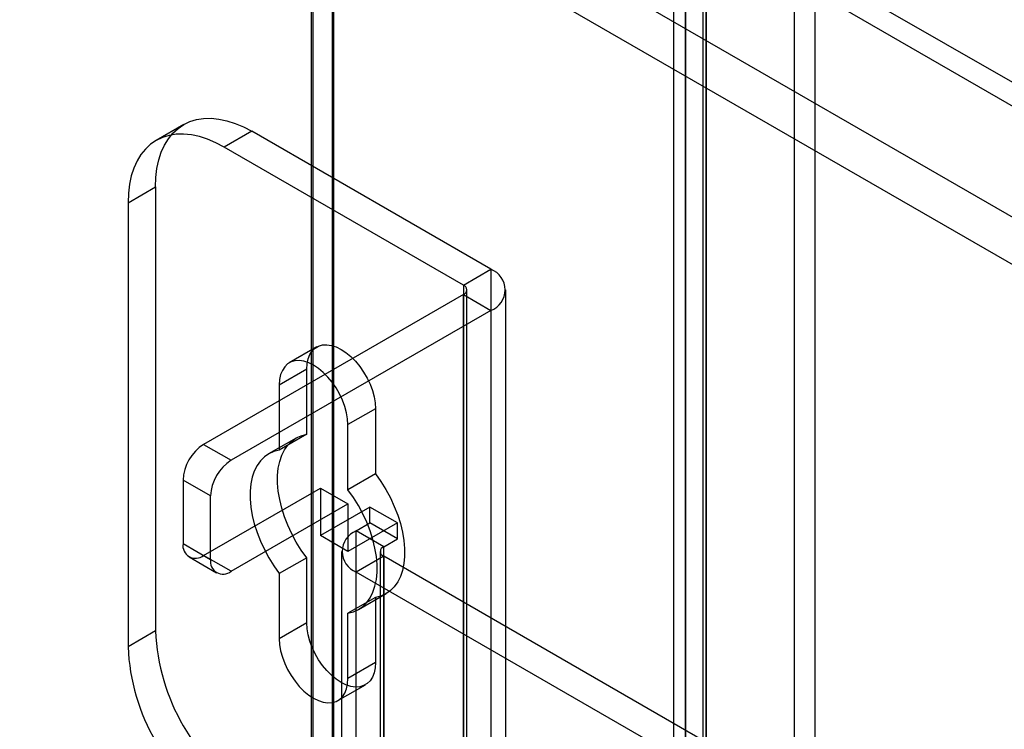
# Model space of a CAD drawing. Units: millimetres. Extents: x 63 to 4308, y 73 to 3064.
# Drawn here: x 3387 to 3438, y 2595 to 2631 of the extents above; entities that cross this region are included whole.
import ezdxf

# ---------------------------------------------------------------- set-up
doc = ezdxf.new("R2010")
doc.units = ezdxf.units.MM
doc.header["$LTSCALE"] = 2

msp = doc.modelspace()

# ---------------------------------------------------------------- linework, layer by layer
at = {"color": 7, "linetype": 'Continuous', "lineweight": 25}
for p, q in [((3403.013, 2903.814), (3403.013, 2577.198)), ((3401.881, 2577.851), (3401.881, 2901.855)), ((3401.952, 2577.81), (3401.952, 2901.977)), ((3402.942, 2901.208), (3402.942, 2577.273)), ((3426.701, 2867.219), (3426.701, 2583.994)), ((3427.762, 2866.606), (3427.762, 2583.382)), ((3421.115, 2580.77), (3421.115, 2863.994)), ((3422.175, 2580.157), (3422.175, 2863.382)), ((3420.5, 2862.921), (3420.5, 2580.129)), ((3422, 2862.921), (3422, 2580.129)), ((3422.175, 2862.459), (3422.175, 2580.1)), ((3421.115, 2861.847), (3421.115, 2579.487)), ((3882.926, 2370.983), (3215.842, 2756.082)), ((3881.866, 2370.37), (3214.781, 2755.47)), ((3882.573, 2364.246), (3216.195, 2748.938)), ((3881.512, 2362.409), (3215.135, 2747.101)), ((3395.301, 2625.7), (3393.887, 2624.884)), ((3398.801, 2625.354), (3397.386, 2624.537)), ((3411.104, 2618.251), (3398.801, 2625.354)), ((3409.69, 2617.435), (3397.386, 2624.537)), ((3392.437, 2621.679), (3393.851, 2622.496)), ((3393.851, 2622.496), (3393.851, 2599.632)), ((3392.437, 2621.679), (3392.437, 2598.816)), ((3409.69, 2617.435), (3411.104, 2618.251)), ((3411.104, 2618.251), (3411.104, 2583.956)), ((3409.69, 2617.435), (3409.69, 2583.14)), ((3409.866, 2582.895), (3409.866, 2617.19)), ((3411.866, 2582.895), (3411.866, 2617.19)), ((3409.69, 2616.945), (3396.326, 2609.23)), ((3409.69, 2582.65), (3409.69, 2616.945)), ((3409.69, 2616.945), (3411.104, 2616.128)), ((3411.104, 2616.128), (3397.74, 2608.413)), ((3411.104, 2616.128), (3411.104, 2581.834)), ((3402.147, 2614.251), (3400.733, 2613.434)), ((3401.629, 2613.106), (3400.215, 2612.29)), ((3401.629, 2609.751), (3401.629, 2613.106)), ((3400.215, 2612.29), (3400.215, 2608.935)), ((3405.165, 2611.065), (3403.75, 2610.249)), ((3405.165, 2611.065), (3405.165, 2607.71)), ((3403.75, 2606.894), (3403.75, 2610.249)), ((3401.085, 2609.559), (3399.67, 2608.742)), ((3401.629, 2609.751), (3400.215, 2608.935)), ((3396.326, 2609.23), (3397.74, 2608.413)), ((3405.165, 2607.71), (3403.75, 2606.894)), ((3395.265, 2607.393), (3395.265, 2604.127)), ((3396.679, 2606.576), (3395.265, 2607.393)), ((3396.326, 2603.514), (3402.336, 2606.984)), ((3402.336, 2606.984), (3402.336, 2604.534)), ((3402.336, 2606.984), (3403.75, 2606.167)), ((3396.679, 2603.31), (3396.679, 2606.576)), ((3397.74, 2602.698), (3403.75, 2606.167)), ((3404.882, 2606.004), (3402.336, 2604.534)), ((3403.75, 2606.167), (3403.75, 2603.718)), ((3404.882, 2605.187), (3404.882, 2606.004)), ((3406.296, 2605.187), (3404.882, 2606.004)), ((3406.296, 2605.187), (3403.75, 2603.718)), ((3404.175, 2604.779), (3404.882, 2605.187)), ((3406.296, 2604.371), (3404.882, 2605.187)), ((3406.296, 2604.371), (3406.296, 2605.187)), ((3403.75, 2603.718), (3402.336, 2604.534)), ((3404.175, 2588.448), (3404.175, 2604.779)), ((3405.589, 2603.963), (3404.175, 2604.779)), ((3395.265, 2604.127), (3396.679, 2603.31)), ((3405.589, 2603.963), (3406.296, 2604.371)), ((3405.589, 2587.632), (3405.589, 2603.963)), ((3395.576, 2603.44), (3396.99, 2602.623)), ((3397.74, 2602.698), (3396.326, 2603.514)), ((3403.413, 2603.718), (3403.413, 2587.387)), ((3405.589, 2603.473), (3404.175, 2602.656)), ((3405.413, 2603.718), (3405.413, 2587.387)), ((3405.589, 2603.473), (3405.589, 2587.142)), ((3422.842, 2593.513), (3405.589, 2603.473)), ((3401.629, 2603.396), (3400.215, 2602.58)), ((3401.629, 2600.041), (3401.629, 2603.396)), ((3400.215, 2602.58), (3400.215, 2599.225)), ((3404.175, 2586.325), (3404.175, 2602.656)), ((3421.428, 2592.696), (3404.175, 2602.656)), ((3404.295, 2600.731), (3405.709, 2601.548)), ((3405.165, 2601.355), (3403.75, 2600.539)), ((3405.165, 2601.355), (3405.165, 2598)), ((3403.75, 2597.184), (3403.75, 2600.539)), ((3401.629, 2600.041), (3400.215, 2599.225)), ((3393.851, 2599.632), (3392.437, 2598.816)), ((3405.165, 2598), (3403.75, 2597.184)), ((3403.233, 2596.039), (3404.647, 2596.856))]:
    msp.add_line(p, q, dxfattribs=at)
at = {"color": 7, "linetype": 'Continuous', "lineweight": 25, "flags": 128}
for points in [[(3393.851, 2622.496), (3393.87, 2622.983), (3393.926, 2623.445), (3394.02, 2623.878), (3394.149, 2624.278), (3394.315, 2624.643), (3394.514, 2624.971), (3394.746, 2625.257), (3395.009, 2625.501), (3395.301, 2625.7), (3395.619, 2625.853), (3395.962, 2625.959), (3396.326, 2626.017), (3396.709, 2626.026), (3397.108, 2625.986), (3397.52, 2625.899), (3397.941, 2625.763), (3398.369, 2625.581), (3398.801, 2625.354)], [(3397.386, 2624.537), (3396.955, 2624.765), (3396.527, 2624.947), (3396.105, 2625.082), (3395.694, 2625.17), (3395.295, 2625.21), (3394.912, 2625.2), (3394.547, 2625.143), (3394.205, 2625.037), (3393.886, 2624.884), (3393.595, 2624.685), (3393.332, 2624.441), (3393.1, 2624.154), (3392.9, 2623.827), (3392.735, 2623.462), (3392.605, 2623.061), (3392.512, 2622.628), (3392.456, 2622.166), (3392.437, 2621.679)], [(3401.629, 2613.106), (3401.647, 2613.386), (3401.701, 2613.64), (3401.789, 2613.862), (3401.91, 2614.048), (3402.061, 2614.194), (3402.239, 2614.297), (3402.441, 2614.355), (3402.662, 2614.366), (3402.899, 2614.332), (3403.145, 2614.251), (3403.397, 2614.127), (3403.648, 2613.961), (3403.895, 2613.757), (3404.131, 2613.518), (3404.353, 2613.251), (3404.554, 2612.96), (3404.733, 2612.651), (3404.884, 2612.331), (3405.005, 2612.005), (3405.093, 2611.681), (3405.147, 2611.366), (3405.165, 2611.065)], [(3403.75, 2610.249), (3403.732, 2610.55), (3403.679, 2610.865), (3403.591, 2611.189), (3403.47, 2611.514), (3403.319, 2611.835), (3403.14, 2612.144), (3402.938, 2612.435), (3402.717, 2612.702), (3402.481, 2612.94), (3402.234, 2613.144), (3401.983, 2613.31), (3401.731, 2613.435), (3401.485, 2613.515), (3401.248, 2613.55), (3401.027, 2613.538), (3400.825, 2613.48), (3400.647, 2613.377), (3400.495, 2613.231), (3400.375, 2613.045), (3400.286, 2612.823), (3400.233, 2612.57), (3400.215, 2612.29)], [(3401.629, 2603.396), (3401.35, 2603.79), (3401.093, 2604.202), (3400.862, 2604.63), (3400.659, 2605.068), (3400.486, 2605.511), (3400.346, 2605.955), (3400.239, 2606.394), (3400.167, 2606.824), (3400.131, 2607.24), (3400.131, 2607.637), (3400.167, 2608.011), (3400.239, 2608.358), (3400.346, 2608.674), (3400.486, 2608.956), (3400.659, 2609.199), (3400.862, 2609.403), (3401.093, 2609.564), (3401.35, 2609.68), (3401.629, 2609.751)], [(3400.215, 2608.935), (3399.936, 2608.864), (3399.679, 2608.747), (3399.448, 2608.586), (3399.245, 2608.383), (3399.072, 2608.139), (3398.932, 2607.858), (3398.825, 2607.542), (3398.753, 2607.195), (3398.717, 2606.821), (3398.717, 2606.424), (3398.753, 2606.008), (3398.825, 2605.578), (3398.932, 2605.138), (3399.072, 2604.695), (3399.245, 2604.251), (3399.448, 2603.814), (3399.679, 2603.386), (3399.936, 2602.973), (3400.215, 2602.58)], [(3405.165, 2607.71), (3405.444, 2607.317), (3405.7, 2606.904), (3405.932, 2606.476), (3406.135, 2606.039), (3406.307, 2605.595), (3406.448, 2605.152), (3406.555, 2604.712), (3406.627, 2604.282), (3406.663, 2603.867), (3406.663, 2603.469), (3406.627, 2603.095), (3406.555, 2602.748), (3406.448, 2602.432), (3406.307, 2602.151), (3406.135, 2601.907), (3405.932, 2601.704), (3405.7, 2601.543), (3405.444, 2601.426), (3405.165, 2601.355)], [(3403.75, 2600.539), (3404.03, 2600.61), (3404.286, 2600.726), (3404.517, 2600.887), (3404.72, 2601.091), (3404.893, 2601.334), (3405.034, 2601.616), (3405.14, 2601.932), (3405.212, 2602.279), (3405.248, 2602.653), (3405.248, 2603.05), (3405.212, 2603.466), (3405.14, 2603.896), (3405.034, 2604.335), (3404.893, 2604.779), (3404.72, 2605.222), (3404.517, 2605.66), (3404.286, 2606.088), (3404.03, 2606.5), (3403.75, 2606.894)], [(3405.165, 2598), (3405.147, 2597.72), (3405.093, 2597.467), (3405.005, 2597.245), (3404.884, 2597.059), (3404.733, 2596.913), (3404.554, 2596.81), (3404.353, 2596.752), (3404.131, 2596.74), (3403.895, 2596.775), (3403.648, 2596.855), (3403.397, 2596.98), (3403.145, 2597.146), (3402.899, 2597.35), (3402.662, 2597.588), (3402.441, 2597.855), (3402.239, 2598.146), (3402.061, 2598.455), (3401.91, 2598.776), (3401.789, 2599.101), (3401.701, 2599.425), (3401.647, 2599.74), (3401.629, 2600.041)], [(3400.215, 2599.225), (3400.233, 2598.924), (3400.286, 2598.609), (3400.375, 2598.285), (3400.495, 2597.959), (3400.647, 2597.639), (3400.825, 2597.33), (3401.027, 2597.039), (3401.248, 2596.772), (3401.485, 2596.533), (3401.731, 2596.329), (3401.983, 2596.163), (3402.234, 2596.039), (3402.481, 2595.958), (3402.717, 2595.924), (3402.938, 2595.935), (3403.14, 2595.993), (3403.319, 2596.096), (3403.47, 2596.242), (3403.591, 2596.428), (3403.679, 2596.65), (3403.732, 2596.904), (3403.75, 2597.184)]]:
    msp.add_lwpolyline(points, dxfattribs=at)
at = {"color": 7, "linetype": 'Continuous', "lineweight": 25}
for centre, radius, start, end in [((3410.691, 2617.19), 1.139, 291.2683, 68.7317), ((3409.597, 2617.19), 0.262, 290.7834, 69.2166), ((3397.568, 2607.288), 2.305, 122.6055, 177.3945), ((3398.982, 2606.472), 2.305, 122.6055, 177.3945), ((3404.588, 2603.718), 1.139, 111.2683, 248.7317), ((3395.912, 2604.022), 0.655, 170.786, 309.2033), ((3405.682, 2603.718), 0.262, 110.7834, 249.2166), ((3397.326, 2603.205), 0.655, 170.786, 309.2033), ((3404.556, 2600.098), 10.716, 182.489, 237.511), ((3403.142, 2599.281), 10.716, 182.489, 237.511)]:
    msp.add_arc(centre, radius, start, end, dxfattribs=at)

doc.saveas('drawing.dxf')
